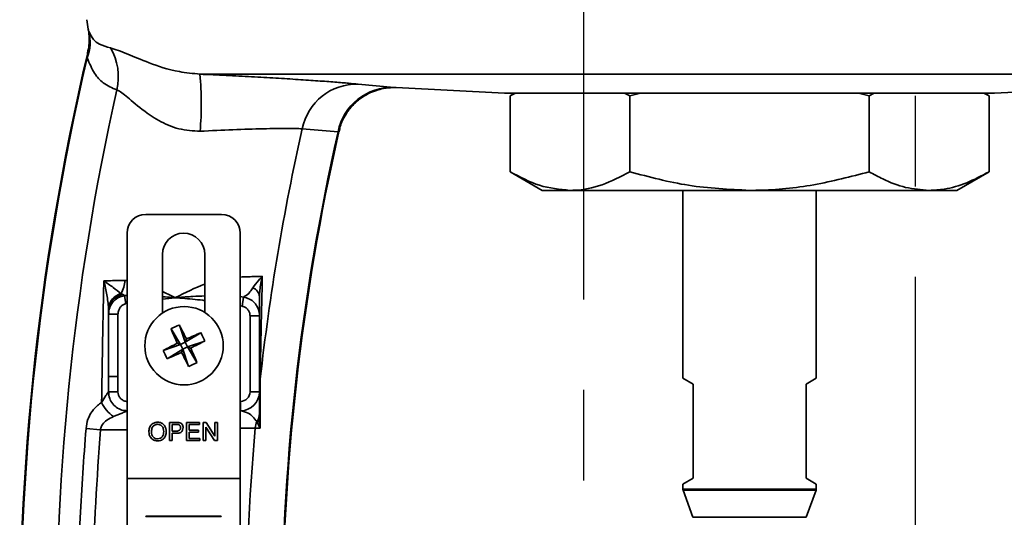
# Model space of a CAD drawing. Units: inches. Extents: x 0.5 to 33.5, y 0.5 to 21.
# Drawn here: x 12 to 13.1, y 10.9 to 11.4 of the extents above; entities that cross this region are included whole.
import ezdxf

# ---------------------------------------------------------------- set-up
doc = ezdxf.new("R2010")
doc.units = ezdxf.units.IN
doc.header["$MEASUREMENT"] = 0
doc.linetypes.add('CENTERX2', pattern=[0.8, 0.5, -0.1, 0.1, -0.1])

msp = doc.modelspace()

# ---------------------------------------------------------------- linework, layer by layer
at = {"color": 7, "linetype": 'CENTERX2'}
for p, q in [((12.6054, 12.4174), (12.6054, 9.8422)), ((12.9723, 9.8422), (12.9723, 12.4174))]:
    msp.add_line(p, q, dxfattribs=at)
at = {"color": 7, "linetype": 'Continuous', "lineweight": 35}
for p, q in [((13.3962, 11.3663), (12.1816, 11.3663)), ((12.3563, 11.3552), (12.3961, 11.3516)), ((12.3961, 11.3516), (12.3985, 11.3515)), ((12.3985, 11.3515), (12.518, 11.3452)), ((13.0597, 11.3452), (13.1792, 11.3515)), ((12.518, 11.3452), (13.0597, 11.3452)), ((12.529, 11.3452), (12.5242, 11.3424)), ((12.5301, 11.3452), (12.5242, 11.3424)), ((12.5242, 11.3424), (12.5242, 11.2584)), ((12.6565, 11.3424), (12.6506, 11.3452)), ((12.6684, 11.3452), (12.6565, 11.3424)), ((12.6565, 11.3424), (12.6565, 11.2584)), ((12.9212, 11.3424), (12.9092, 11.3452)), ((12.9264, 11.3452), (12.9212, 11.3424)), ((12.9212, 11.3424), (12.9212, 11.2584)), ((13.0535, 11.3424), (13.0479, 11.3452)), ((13.0535, 11.3424), (13.0487, 11.3452)), ((13.0535, 11.3424), (13.0535, 11.2584)), ((12.3341, 11.3025), (12.2945, 11.306)), ((12.3348, 11.3028), (12.3341, 11.3025)), ((12.5242, 11.2584), (12.5597, 11.2379)), ((13.018, 11.2379), (13.0535, 11.2584)), ((12.5904, 11.2379), (12.5597, 11.2379)), ((12.7889, 11.2379), (12.5904, 11.2379)), ((12.7152, 11.2379), (12.7152, 11.0302)), ((12.9873, 11.2379), (12.7889, 11.2379)), ((12.8625, 11.0302), (12.8625, 11.2379)), ((12.9873, 11.2379), (13.018, 11.2379)), ((12.1216, 11.2113), (12.2053, 11.2113)), ((12.1009, 10.9196), (12.1009, 11.1906)), ((12.2259, 10.9196), (12.2259, 11.1906)), ((12.14, 11.1024), (12.14, 11.1672)), ((12.1869, 11.103), (12.1869, 11.1672)), ((12.0985, 11.1384), (12.1009, 11.1381)), ((12.0942, 11.1238), (12.0962, 11.1227)), ((12.0962, 11.1227), (12.098, 11.1216)), ((12.0997, 11.1126), (12.098, 11.1216)), ((12.098, 11.1216), (12.1009, 11.1216)), ((12.2259, 11.1205), (12.2296, 11.12)), ((12.228, 11.1099), (12.2259, 11.1103)), ((12.2296, 11.12), (12.228, 11.1099)), ((12.0805, 11.1055), (12.0805, 11.1077)), ((12.0805, 11.1011), (12.0805, 11.1055)), ((12.0805, 11.1011), (12.0909, 11.1011)), ((12.0805, 11.0323), (12.0805, 11.1011)), ((12.0909, 11.1011), (12.0909, 11.0323)), ((12.2368, 11.0151), (12.2368, 11.0994)), ((12.2472, 11.0994), (12.2368, 11.0994)), ((12.2472, 11.0994), (12.2472, 11.0151)), ((12.1587, 11.0891), (12.1652, 11.07)), ((12.1495, 11.0848), (12.1601, 11.0676)), ((12.1824, 11.0806), (12.1652, 11.07)), ((12.141, 11.0611), (12.1601, 11.0676)), ((12.1601, 11.0676), (12.1564, 11.0689)), ((12.1601, 11.0676), (12.1652, 11.07)), ((12.1601, 11.0676), (12.1625, 11.0625)), ((12.1665, 11.0737), (12.1652, 11.07)), ((12.1676, 11.0649), (12.1652, 11.07)), ((12.1867, 11.0714), (12.1676, 11.0649)), ((12.1453, 11.0519), (12.1625, 11.0625)), ((12.1612, 11.0588), (12.1625, 11.0625)), ((12.1676, 11.0649), (12.1625, 11.0625)), ((12.169, 11.0434), (12.1625, 11.0625)), ((12.1782, 11.0477), (12.1676, 11.0649)), ((12.1676, 11.0649), (12.1713, 11.0636)), ((12.0805, 11.0323), (12.0909, 11.0323)), ((12.0805, 11.0152), (12.0805, 11.0323)), ((12.0909, 11.0323), (12.0909, 11.0151)), ((12.7264, 11.0238), (12.7152, 11.0302)), ((12.7264, 10.9198), (12.7264, 11.0238)), ((12.8625, 11.0302), (12.8514, 11.0238)), ((12.8514, 11.0238), (12.8514, 10.9198)), ((12.0805, 11.0152), (12.0909, 11.0151)), ((12.2472, 11.0151), (12.2368, 11.0151)), ((12.2259, 11.0047), (12.2264, 11.0047)), ((12.2264, 10.9943), (12.2264, 11.0047)), ((12.2264, 10.9943), (12.2259, 10.9943)), ((12.2472, 10.9913), (12.2472, 10.9888)), ((12.1479, 10.9815), (12.1553, 10.9815)), ((12.1479, 10.9613), (12.1479, 10.9815)), ((12.1665, 10.9613), (12.1665, 10.9815)), ((12.1665, 10.9815), (12.1808, 10.9815)), ((12.1808, 10.9815), (12.1808, 10.9791)), ((12.1852, 10.9815), (12.1882, 10.9815)), ((12.1852, 10.9613), (12.1852, 10.9815)), ((12.1882, 10.9815), (12.1979, 10.9664)), ((12.1979, 10.9815), (12.2008, 10.9815)), ((12.1979, 10.9664), (12.1979, 10.9815)), ((12.2008, 10.9815), (12.2008, 10.9613)), ((12.245, 10.9811), (12.2445, 10.9824)), ((12.0556, 10.9748), (12.0714, 10.9734)), ((12.1009, 10.9734), (12.0714, 10.9734)), ((12.1555, 10.9791), (12.1507, 10.9791)), ((12.1507, 10.9791), (12.1507, 10.9719)), ((12.1507, 10.9719), (12.1556, 10.9719)), ((12.1507, 10.9696), (12.1507, 10.9613)), ((12.1557, 10.9696), (12.1507, 10.9696)), ((12.1808, 10.9791), (12.1694, 10.9791)), ((12.1694, 10.9791), (12.1694, 10.9729)), ((12.1694, 10.9729), (12.18, 10.9729)), ((12.18, 10.9706), (12.1694, 10.9706)), ((12.1694, 10.9706), (12.1694, 10.9636)), ((12.18, 10.9729), (12.18, 10.9706)), ((12.1881, 10.9763), (12.1881, 10.9613)), ((12.1977, 10.9613), (12.1881, 10.9763)), ((12.248, 10.9752), (12.2426, 10.9752)), ((12.1507, 10.9613), (12.1479, 10.9613)), ((12.1813, 10.9613), (12.1665, 10.9613)), ((12.1694, 10.9636), (12.1813, 10.9636)), ((12.1813, 10.9636), (12.1813, 10.9613)), ((12.1881, 10.9613), (12.1852, 10.9613)), ((12.2008, 10.9613), (12.1977, 10.9613)), ((12.1009, 10.9196), (12.2259, 10.9196)), ((12.1009, 10.9193), (12.1009, 10.9196)), ((12.1009, 10.7946), (12.1009, 10.9193)), ((12.1009, 10.9193), (12.2259, 10.9193)), ((12.2259, 10.9196), (12.2259, 10.9193)), ((12.2259, 10.7946), (12.2259, 10.9193)), ((12.7152, 10.9133), (12.7264, 10.9198)), ((12.8514, 10.9198), (12.8625, 10.9133)), ((12.7152, 10.9133), (12.7152, 10.9076)), ((12.7152, 10.9076), (12.8625, 10.9076)), ((12.7154, 10.9066), (12.7263, 10.8766)), ((12.7889, 10.9066), (12.7154, 10.9066)), ((12.8624, 10.9066), (12.7889, 10.9066)), ((12.8514, 10.8766), (12.8624, 10.9066)), ((12.8625, 10.9076), (12.8625, 10.9133)), ((12.1218, 10.8779), (12.2051, 10.8779)), ((12.1218, 10.8776), (12.1218, 10.8779)), ((12.1218, 10.8776), (12.2051, 10.8776)), ((12.2051, 10.8779), (12.2051, 10.8776)), ((12.7263, 10.8766), (12.8514, 10.8766))]:
    msp.add_line(p, q, dxfattribs=at)
msp.add_circle((12.1639, 11.0662), 0.0433, dxfattribs=at)
for centre, radius, start, end in [((12.1191, 11.4287), 0.0625, 182, 191.548), ((12.01, 11.402), 0.0501, 339.2135, 13.0182), ((12.0279, 11.3633), 0.0634, 346.8571, 30.3561), ((14.794, 10.7443), 2.8117, 166.728, 196.5542), ((14.794, 10.7443), 2.8109, 166.8399, 196.3648), ((11.8421, 11.3342), 0.3409, 354.7786, 5.3921), ((12.3546, 11.294), 0.0613, 88.3955, 168.6689), ((12.3939, 11.2907), 0.061, 87.9414, 168.8157), ((14.794, 10.7443), 2.7712, 167.3968, 194.8315), ((14.794, 10.7443), 2.5618, 167.3335, 173.6146), ((14.794, 10.7443), 2.5224, 167.2133, 180.0987), ((14.794, 10.7443), 2.5216, 167.2039, 180), ((12.1216, 11.1906), 0.0207, 90, 180), ((12.2053, 11.1906), 0.0207, 0, 90), ((12.1634, 11.1672), 0.0234, 0, 180), ((12.0697, 11.1388), 0.0288, 328.4566, 359.23), ((12.0992, 11.1056), 0.0189, 105.4053, 173.7176), ((12.0991, 11.1044), 0.0186, 98.7461, 176.5256), ((12.2352, 11.1192), 0.012, 5.238, 66.6253), ((12.1843, 11.0229), 0.071, 111.1974, 119.3983), ((11.7882, 10.8903), 0.4204, 25.8691, 28.2254), ((12.5383, 11.2448), 0.4204, 202.3703, 204.7267), ((12.3424, 10.6918), 0.4204, 112.3703, 114.7267), ((12.1205, 11.0458), 0.071, 21.1974, 29.3983), ((12.3398, 10.6906), 0.4204, 115.8691, 118.2254), ((11.9879, 11.4419), 0.4204, 295.8691, 298.2254), ((12.2072, 11.0867), 0.071, 201.1974, 209.3983), ((11.9853, 11.4407), 0.4204, 292.3703, 294.7267), ((12.5395, 11.2422), 0.4204, 205.8691, 208.2254), ((11.7894, 10.8877), 0.4204, 22.3703, 24.7267), ((12.1434, 11.1096), 0.071, 291.1974, 299.3983), ((12.2507, 11.0268), 0.00354, 138.4279, 178.0654), ((12.2264, 11.0151), 0.0208, 270, 0), ((12.2264, 11.0151), 0.0104, 270, 0), ((12.1077, 11.0194), 0.0383, 204.3514, 235.3401), ((12.2309, 10.9914), 0.0163, 326.524, 359.7335), ((12.264, 10.9735), 0.0215, 155.4859, 175.2295), ((12.2323, 10.9889), 0.0148, 328.5392, 359.7103), ((14.794, 10.7443), 2.5618, 174.827, 180.0972), ((12.718, 10.9076), 0.00283, 180, 200), ((12.8597, 10.9076), 0.00283, 340, 0)]:
    msp.add_arc(centre, radius, start, end, dxfattribs=at)
for points, knots in [([(12.0579, 11.4162), (12.058, 11.4156), (12.0586, 11.4124), (12.0591, 11.4065), (12.059, 11.3982), (12.0579, 11.3927), (12.0573, 11.3898)], [0, 0, 0, 0, 0.066379, 0.367959, 0.668906, 1, 1, 1, 1]), ([(12.0579, 11.4162), (12.0579, 11.4162), (12.0579, 11.4163), (12.0585, 11.4145), (12.0588, 11.4133)], [0, 0, 0, 0, 0.356377, 1, 1, 1, 1]), ([(12.0588, 11.4133), (12.0604, 11.4102), (12.0634, 11.404), (12.0712, 11.3984), (12.0784, 11.3965), (12.0825, 11.3954)], [0, 0, 0, 0, 0.29099, 0.585121, 1, 1, 1, 1]), ([(12.0825, 11.3954), (12.0882, 11.3935), (12.0982, 11.3902), (12.1243, 11.3788), (12.1517, 11.3693), (12.1737, 11.3671), (12.1816, 11.3663)], [0, 0, 0, 0, 0.3270425, 0.5858066, 0.8527702, 1, 1, 1, 1]), ([(12.0569, 11.3842), (12.057, 11.3858), (12.0572, 11.3878), (12.0573, 11.3894), (12.0574, 11.3898), (12.0574, 11.3898), (12.0574, 11.3898)], [0, 0, 0, 0, 0.629174, 0.799883, 0.929706, 1, 1, 1, 1]), ([(12.0896, 11.3489), (12.0844, 11.3511), (12.0756, 11.3549), (12.0644, 11.3663), (12.0594, 11.3782), (12.0569, 11.3842)], [0, 0, 0, 0, 0.4058082, 0.7002159, 1, 1, 1, 1]), ([(12.1816, 11.3663), (12.1912, 11.3658), (12.2104, 11.3649), (12.2387, 11.3634), (12.2656, 11.3619), (12.2904, 11.3604), (12.3124, 11.3589), (12.3313, 11.3575), (12.3467, 11.3562), (12.3531, 11.3556), (12.3563, 11.3552)], [0, 0, 0, 0, 0.123325, 0.246652, 0.370027, 0.493408, 0.617155, 0.740912, 0.870452, 1, 1, 1, 1]), ([(12.3354, 11.3027), (12.3358, 11.3046), (12.3368, 11.3113), (12.342, 11.3213), (12.3497, 11.3317), (12.3585, 11.3394), (12.3674, 11.3449), (12.376, 11.3485), (12.3837, 11.3504), (12.39, 11.3513), (12.3947, 11.3515), (12.3974, 11.3515), (12.3984, 11.3515), (12.3985, 11.3514)], [0, 0, 0, 0, 0.06866, 0.232689, 0.380555, 0.514713, 0.635622, 0.742664, 0.834373, 0.90861, 0.963048, 0.996529, 1, 1, 1, 1]), ([(12.1817, 11.3032), (12.1737, 11.3037), (12.157, 11.3047), (12.1389, 11.3132), (12.1207, 11.3244), (12.105, 11.3375), (12.0944, 11.3468), (12.0905, 11.3485), (12.0896, 11.3489)], [0, 0, 0, 0, 0.169237, 0.352983, 0.447865, 0.701366, 0.929335, 1, 1, 1, 1]), ([(12.2945, 11.306), (12.2897, 11.3062), (12.2802, 11.3065), (12.2523, 11.3061), (12.2186, 11.305), (12.194, 11.3038), (12.1817, 11.3032)], [0, 0, 0, 0, 0.263164, 0.51121, 0.756058, 1, 1, 1, 1]), ([(12.5242, 11.2584), (12.535, 11.2527), (12.5567, 11.2411), (12.5791, 11.239), (12.5904, 11.2379)], [0, 0, 0, 0, 0.495458, 1, 1, 1, 1]), ([(12.5904, 11.2379), (12.592, 11.2379), (12.6038, 11.2381), (12.6262, 11.2426), (12.6464, 11.2531), (12.6565, 11.2584)], [0, 0, 0, 0, 0.070107, 0.530793, 1, 1, 1, 1]), ([(12.6565, 11.2584), (12.678, 11.2527), (12.7214, 11.2411), (12.7662, 11.239), (12.7889, 11.2379)], [0, 0, 0, 0, 0.495458, 1, 1, 1, 1]), ([(12.7889, 11.2379), (12.792, 11.2379), (12.8157, 11.2381), (12.8605, 11.2426), (12.9008, 11.2531), (12.9212, 11.2584)], [0, 0, 0, 0, 0.070107, 0.530793, 1, 1, 1, 1]), ([(12.9212, 11.2584), (12.9261, 11.2557), (12.9394, 11.2484), (12.9614, 11.2399), (12.9787, 11.2386), (12.9873, 11.2379)], [0, 0, 0, 0, 0.2308161, 0.6129618, 1, 1, 1, 1]), ([(12.9873, 11.2379), (12.9929, 11.2382), (13.0068, 11.2389), (13.029, 11.2454), (13.0453, 11.254), (13.0535, 11.2584)], [0, 0, 0, 0, 0.247462, 0.621709, 1, 1, 1, 1]), ([(12.2259, 11.1421), (12.2319, 11.1423), (12.2399, 11.1426), (12.2469, 11.1428), (12.2494, 11.1428), (12.2504, 11.1429)], [0, 0, 0, 0, 0.62763, 0.835799, 1, 1, 1, 1]), ([(12.24, 11.1302), (12.242, 11.133), (12.245, 11.1373), (12.249, 11.1414), (12.2504, 11.1428), (12.2504, 11.1429)], [0, 0, 0, 0, 0.655875, 0.993891, 1, 1, 1, 1]), ([(12.2504, 11.1429), (12.2504, 11.1428), (12.2498, 11.1403), (12.248, 11.1327), (12.2475, 11.1252), (12.2472, 11.1203)], [0, 0, 0, 0, 0.006281, 0.340431, 1, 1, 1, 1]), ([(12.2504, 11.1429), (12.2501, 11.1293), (12.2492, 11.091), (12.2485, 11.0534), (12.2481, 11.0292)], [0, 0, 0, 0, 0.3546106, 1, 1, 1, 1]), ([(12.0728, 11.0036), (12.0731, 11.0241), (12.0738, 11.0689), (12.0747, 11.1135), (12.0752, 11.1378)], [0, 0, 0, 0, 0.455183, 1, 1, 1, 1]), ([(12.0752, 11.1378), (12.077, 11.1379), (12.0839, 11.1381), (12.0922, 11.1383), (12.0985, 11.1384)], [0, 0, 0, 0, 0.250445, 1, 1, 1, 1]), ([(12.0805, 11.1077), (12.08, 11.1125), (12.0793, 11.1197), (12.0771, 11.13), (12.0759, 11.1352), (12.0753, 11.1378), (12.0752, 11.1378)], [0, 0, 0, 0, 0.497793, 0.746455, 0.995797, 1, 1, 1, 1]), ([(12.0752, 11.1378), (12.0753, 11.1378), (12.0788, 11.1354), (12.0857, 11.1307), (12.0914, 11.126), (12.0942, 11.1238)], [0, 0, 0, 0, 0.004125, 0.514665, 1, 1, 1, 1]), ([(12.1542, 11.1193), (12.1543, 11.1193), (12.1651, 11.1245), (12.1761, 11.1308), (12.1868, 11.1341), (12.1869, 11.1341)], [0, 0, 0, 0, 0.006543, 0.992431, 1, 1, 1, 1]), ([(12.0805, 11.1011), (12.0808, 11.1035), (12.0812, 11.1083), (12.085, 11.1146), (12.0906, 11.1196), (12.0955, 11.1209), (12.098, 11.1216)], [0, 0, 0, 0, 0.24818, 0.496142, 0.740437, 1, 1, 1, 1]), ([(12.14, 11.126), (12.1405, 11.1258), (12.1452, 11.124), (12.1499, 11.1214), (12.1541, 11.1193), (12.1542, 11.1193)], [0, 0, 0, 0, 0.113685, 0.985058, 1, 1, 1, 1]), ([(12.1542, 11.1193), (12.1543, 11.1193), (12.1553, 11.1193), (12.1617, 11.1198), (12.1725, 11.1207), (12.1824, 11.1211), (12.1869, 11.1212)], [0, 0, 0, 0, 0.008365, 0.090101, 0.591249, 1, 1, 1, 1]), ([(12.2296, 11.12), (12.2301, 11.1203), (12.2325, 11.1214), (12.2362, 11.1244), (12.2389, 11.1286), (12.24, 11.1302)], [0, 0, 0, 0, 0.148402, 0.673361, 1, 1, 1, 1]), ([(12.0997, 11.1126), (12.0986, 11.1123), (12.0964, 11.1117), (12.0938, 11.1094), (12.0918, 11.1063), (12.091, 11.1033), (12.091, 11.1015), (12.0909, 11.1011)], [0, 0, 0, 0, 0.213885, 0.427108, 0.657251, 0.913615, 1, 1, 1, 1]), ([(12.14, 11.1204), (12.141, 11.1203), (12.1452, 11.1201), (12.1499, 11.1196), (12.1536, 11.1193), (12.1541, 11.1193), (12.1542, 11.1193)], [0, 0, 0, 0, 0.221592, 0.886262, 0.982882, 1, 1, 1, 1]), ([(12.1542, 11.1193), (12.1541, 11.1193), (12.1494, 11.1188), (12.1446, 11.1183), (12.14, 11.1178)], [0, 0, 0, 0, 0.016232, 1, 1, 1, 1]), ([(12.1869, 11.1162), (12.1861, 11.1163), (12.1778, 11.1172), (12.1676, 11.1181), (12.1577, 11.119), (12.1552, 11.1192), (12.1545, 11.1192), (12.1543, 11.1193), (12.1542, 11.1193)], [0, 0, 0, 0, 0.071069, 0.764458, 0.937803, 0.981139, 0.991973, 1, 1, 1, 1]), ([(12.2368, 11.0994), (12.2368, 11.0997), (12.2367, 11.1012), (12.2361, 11.1038), (12.2341, 11.1068), (12.2313, 11.1091), (12.2291, 11.1096), (12.228, 11.1099)], [0, 0, 0, 0, 0.055417, 0.296723, 0.533376, 0.766622, 1, 1, 1, 1]), ([(12.2296, 11.12), (12.2318, 11.1194), (12.2363, 11.1183), (12.2419, 11.1139), (12.2458, 11.108), (12.2471, 11.1029), (12.2472, 11.1), (12.2472, 11.0994)], [0, 0, 0, 0, 0.234898, 0.468558, 0.704584, 0.944808, 1, 1, 1, 1]), ([(12.2472, 11.1203), (12.2472, 11.117), (12.2472, 11.1088), (12.2472, 11.1022), (12.2472, 11.1001), (12.2472, 11.0994)], [0, 0, 0, 0, 0.312324, 0.803544, 1, 1, 1, 1]), ([(12.2481, 11.0292), (12.2481, 11.0162), (12.2481, 10.9984), (12.248, 10.9802), (12.248, 10.9752)], [0, 0, 0, 0, 0.727382, 1, 1, 1, 1]), ([(12.0728, 11.0036), (12.0745, 11.0063), (12.0771, 11.0104), (12.0795, 11.0141), (12.0803, 11.0152), (12.0805, 11.0152), (12.0805, 11.0152)], [0, 0, 0, 0, 0.479, 0.755894, 0.913758, 1, 1, 1, 1]), ([(12.1013, 10.9943), (12.0999, 10.9944), (12.0961, 10.9946), (12.0903, 10.997), (12.0849, 11.0017), (12.0812, 11.0079), (12.0807, 11.0127), (12.0805, 11.0152)], [0, 0, 0, 0, 0.134384, 0.34855, 0.562489, 0.776416, 1, 1, 1, 1]), ([(12.0909, 11.0151), (12.0909, 11.0151), (12.0909, 11.0139), (12.0913, 11.0115), (12.0931, 11.0084), (12.0958, 11.0061), (12.0987, 11.0048), (12.1006, 11.0047), (12.1013, 11.0047)], [0, 0, 0, 0, 0.009648, 0.22363, 0.437479, 0.651399, 0.865596, 1, 1, 1, 1]), ([(12.2472, 11.0151), (12.2472, 11.0139), (12.2472, 11.011), (12.2472, 10.9985), (12.2472, 10.9913)], [0, 0, 0, 0, 0.419014, 1, 1, 1, 1]), ([(12.0556, 10.9748), (12.0561, 10.9782), (12.0567, 10.9822), (12.0594, 10.9894), (12.0637, 10.9968), (12.0697, 11.0013), (12.0728, 11.0036)], [0, 0, 0, 0, 0.273544, 0.309493, 0.632369, 1, 1, 1, 1]), ([(12.1013, 10.9943), (12.1011, 10.9942), (12.1008, 10.9941), (12.0989, 10.9933), (12.0944, 10.9914), (12.0893, 10.9893), (12.0859, 10.9879)], [0, 0, 0, 0, 0.152572, 0.237408, 0.509844, 1, 1, 1, 1]), ([(12.2445, 10.9824), (12.2416, 10.986), (12.2369, 10.9918), (12.2293, 10.9936), (12.2264, 10.9943)], [0, 0, 0, 0, 0.613957, 1, 1, 1, 1]), ([(12.0859, 10.9879), (12.0834, 10.9867), (12.0788, 10.9847), (12.074, 10.98), (12.072, 10.9761), (12.0715, 10.974), (12.0714, 10.9734)], [0, 0, 0, 0, 0.4019423, 0.7218239, 0.9163695, 1, 1, 1, 1]), ([(12.125, 10.9711), (12.1251, 10.9726), (12.1253, 10.9756), (12.1277, 10.9793), (12.1311, 10.9814), (12.1335, 10.9816), (12.1347, 10.9817)], [0, 0, 0, 0, 0.28057, 0.559575, 0.779561, 1, 1, 1, 1]), ([(12.1347, 10.9794), (12.1335, 10.9793), (12.1313, 10.9789), (12.1282, 10.9759), (12.128, 10.9729), (12.1279, 10.9711)], [0, 0, 0, 0, 0.280128, 0.559653, 1, 1, 1, 1]), ([(12.1347, 10.9817), (12.1361, 10.9816), (12.1391, 10.9812), (12.1424, 10.9784), (12.144, 10.9748), (12.1442, 10.9725), (12.1442, 10.9713)], [0, 0, 0, 0, 0.2795644, 0.5585841, 0.7790872, 1, 1, 1, 1]), ([(12.1414, 10.9714), (12.1413, 10.9725), (12.1412, 10.9747), (12.1397, 10.9774), (12.1373, 10.9791), (12.1355, 10.9793), (12.1347, 10.9794)], [0, 0, 0, 0, 0.2807967, 0.5600682, 0.779984, 1, 1, 1, 1]), ([(12.1553, 10.9815), (12.1559, 10.9815), (12.1569, 10.9815), (12.1579, 10.9813), (12.1583, 10.9813)], [0, 0, 0, 0, 0.560101, 1, 1, 1, 1]), ([(12.1583, 10.9813), (12.159, 10.9811), (12.1605, 10.9808), (12.162, 10.9792), (12.1628, 10.9774), (12.1629, 10.9763), (12.1629, 10.9757)], [0, 0, 0, 0, 0.280013, 0.55891, 0.779396, 1, 1, 1, 1]), ([(12.248, 10.9752), (12.248, 10.9753), (12.2467, 10.9773), (12.2459, 10.9792), (12.245, 10.9811)], [0, 0, 0, 0, 0.008469, 1, 1, 1, 1]), ([(12.2472, 10.9888), (12.2473, 10.9843), (12.2475, 10.9798), (12.248, 10.9753), (12.248, 10.9752)], [0, 0, 0, 0, 0.991548, 1, 1, 1, 1]), ([(12.0584, 10.4823), (12.054, 10.5379), (12.0467, 10.6312), (12.0453, 10.7627), (12.0479, 10.8713), (12.0531, 10.9419), (12.0556, 10.9748)], [0, 0, 0, 0, 0.339269, 0.569192, 0.799508, 1, 1, 1, 1]), ([(12.0714, 10.9734), (12.0678, 10.9197), (12.0607, 10.8119), (12.0615, 10.6483), (12.0699, 10.5391), (12.0742, 10.4839)], [0, 0, 0, 0, 0.329776, 0.660713, 1, 1, 1, 1]), ([(12.1346, 10.961), (12.1332, 10.9612), (12.1303, 10.9615), (12.127, 10.9643), (12.1253, 10.9677), (12.1251, 10.97), (12.125, 10.9711)], [0, 0, 0, 0, 0.2796, 0.558765, 0.77931, 1, 1, 1, 1]), ([(12.1279, 10.9711), (12.128, 10.97), (12.1281, 10.9678), (12.1297, 10.9652), (12.1321, 10.9636), (12.1338, 10.9634), (12.1346, 10.9633)], [0, 0, 0, 0, 0.280657, 0.559885, 0.779849, 1, 1, 1, 1]), ([(12.1346, 10.9633), (12.1357, 10.9635), (12.138, 10.9638), (12.1403, 10.9661), (12.1413, 10.9687), (12.1413, 10.9705), (12.1414, 10.9714)], [0, 0, 0, 0, 0.2791, 0.558192, 0.778806, 1, 1, 1, 1]), ([(12.1442, 10.9713), (12.1441, 10.9699), (12.1439, 10.9669), (12.1415, 10.9633), (12.1381, 10.9613), (12.1358, 10.9611), (12.1346, 10.961)], [0, 0, 0, 0, 0.280353, 0.559502, 0.779635, 1, 1, 1, 1]), ([(12.1579, 10.979), (12.1574, 10.979), (12.1567, 10.9791), (12.1559, 10.9791), (12.1555, 10.9791)], [0, 0, 0, 0, 0.559585, 1, 1, 1, 1]), ([(12.1556, 10.9719), (12.1562, 10.9719), (12.1574, 10.9719), (12.1591, 10.9727), (12.1599, 10.9741), (12.16, 10.9751), (12.16, 10.9756)], [0, 0, 0, 0, 0.281401, 0.559753, 0.779356, 1, 1, 1, 1]), ([(12.1629, 10.9757), (12.1628, 10.9747), (12.1626, 10.9726), (12.16, 10.9697), (12.1573, 10.9696), (12.1557, 10.9696)], [0, 0, 0, 0, 0.280751, 0.559708, 1, 1, 1, 1]), ([(12.16, 10.9756), (12.16, 10.976), (12.16, 10.9768), (12.1595, 10.9778), (12.1588, 10.9786), (12.1582, 10.9788), (12.1579, 10.979)], [0, 0, 0, 0, 0.280261, 0.560078, 0.78015, 1, 1, 1, 1]), ([(12.2426, 10.9752), (12.2386, 10.9752), (12.2344, 10.9751), (12.2265, 10.975), (12.2259, 10.975)], [0, 0, 0, 0, 0.9305205, 1, 1, 1, 1])]:
    msp.add_open_spline(points, degree=3, knots=knots, dxfattribs=at)

doc.saveas('drawing.dxf')
